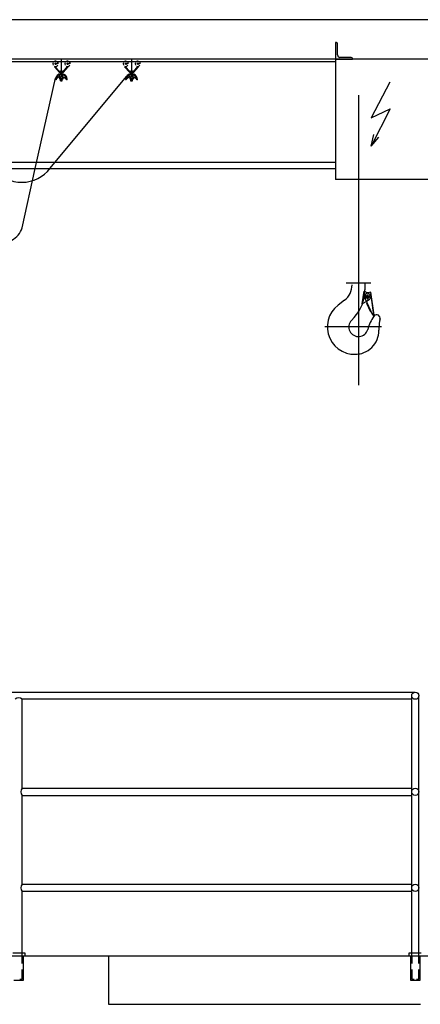
# Model space of a CAD drawing. Units: inches. Extents: x -30181 to 53819, y -13939 to 15761.
# Drawn here: x 44184 to 44585, y 10109 to 11093 of the extents above; entities that cross this region are included whole.
import ezdxf

# ---------------------------------------------------------------- set-up
doc = ezdxf.new("R2010")
doc.units = ezdxf.units.IN
doc.header["$MEASUREMENT"] = 0
for name, color, linetype in [('STAVBA-4', 3, 'Continuous'), ('TECHNO-3', 4, 'Continuous'), ('TENKA-1', 7, 'Continuous')]:
    doc.layers.add(name, color=color, linetype=linetype)

msp = doc.modelspace()

# ---------------------------------------------------------------- linework, layer by layer
at = {"layer": 'STAVBA-4', "color": 5, "linetype": 'Continuous', "ltscale": 400}
for p, q in [((45101.26, 11092.76, -1.24), (42737.26, 11092.76, -1.24)), ((44945.26, 10156.76, -1.24), (42785.26, 10156.76, -1.24)), ((44273.26, 10156.76, -1.24), (44273.26, 10108.76, -1.24)), ((44273.26, 10108.76, -1.24), (44585.26, 10108.76, -1.24))]:
    msp.add_line(p, q, dxfattribs=at)
at = {"layer": 'TECHNO-3', "color": 5, "linetype": 'Continuous', "ltscale": 400}
for p, q in [((44500.37, 11069.96, -1.24), (44500.37, 10933.16, -1.24)), ((44501.09, 11069.96, -1.24), (44500.37, 11069.96, -1.24)), ((44502.29, 11057.48, -1.24), (44502.29, 11068.76, -1.24)), ((44861.02, 11053.16, -1.24), (42845.5, 11053.16, -1.24)), ((44500.37, 11050.76, -1.24), (42849.1, 11050.76, -1.24)), ((44226.06, 11052.9, -1.24), (44226.06, 11035.38, -1.24)), ((44296.34, 11052.9, -1.24), (44296.34, 11035.38, -1.24)), ((44500.37, 11053.16, -1.24), (44517.17, 11053.16, -1.24)), ((44515.97, 11055.08, -1.24), (44504.69, 11055.08, -1.24)), ((44517.17, 11053.16, -1.24), (44517.17, 11053.88, -1.24)), ((44224.14, 11039.94, -1.24), (44219.1, 11045.7, -1.24)), ((44221.86, 11048.7, -1.24), (44219.22, 11048.7, -1.24)), ((44220.06, 11045.7, -1.24), (44224.38, 11040.9, -1.24)), ((44220.3, 11049.54, -1.24), (44220.3, 11047.62, -1.24)), ((44224.38, 11040.9, -1.24), (44226.06, 11040.9, -1.24)), ((44227.74, 11040.9, -1.24), (44226.06, 11040.9, -1.24)), ((44232.06, 11045.7, -1.24), (44227.74, 11040.9, -1.24)), ((44227.98, 11039.94, -1.24), (44233.02, 11045.7, -1.24)), ((44233.86, 11048.7, -1.24), (44231.22, 11048.7, -1.24)), ((44232.3, 11049.54, -1.24), (44232.3, 11047.62, -1.24)), ((44294.42, 11039.94, -1.24), (44289.38, 11045.7, -1.24)), ((44292.14, 11048.7, -1.24), (44289.5, 11048.7, -1.24)), ((44290.34, 11045.7, -1.24), (44294.66, 11040.9, -1.24)), ((44290.58, 11049.54, -1.24), (44290.58, 11047.62, -1.24)), ((44294.66, 11040.9, -1.24), (44296.34, 11040.9, -1.24)), ((44298.02, 11040.9, -1.24), (44296.34, 11040.9, -1.24)), ((44302.34, 11045.7, -1.24), (44298.02, 11040.9, -1.24)), ((44298.26, 11039.94, -1.24), (44303.3, 11045.7, -1.24)), ((44304.14, 11048.7, -1.24), (44301.5, 11048.7, -1.24)), ((44302.58, 11049.54, -1.24), (44302.58, 11047.62, -1.24)), ((44200.03, 10943.96, -1.24), (44220.25, 11034.46, -1.24)), ((44214.63, 10943.93, -1.24), (44291.42, 11036.25, -1.24)), ((44220.78, 11032.74, -1.24), (44220.06, 11032.74, -1.24)), ((44224.74, 11035.86, -1.24), (44220.9, 11033.7, -1.24)), ((44227.98, 11039.94, -1.24), (44224.14, 11039.94, -1.24)), ((44224.14, 11039.94, -1.24), (44224.14, 11039.94, -1.24)), ((44227.98, 11035.38, -1.24), (44224.14, 11035.38, -1.24)), ((44224.14, 11035.38, -1.24), (44224.14, 11033.7, -1.24)), ((44224.14, 11033.7, -1.24), (44227.98, 11033.7, -1.24)), ((44224.86, 11035.38, -1.24), (44224.38, 11037.78, -1.24)), ((44224.86, 11035.38, -1.24), (44224.86, 11033.7, -1.24)), ((44225.1, 11039.94, -1.24), (44225.1, 11038.74, -1.24)), ((44227.02, 11039.94, -1.24), (44225.1, 11039.94, -1.24)), ((44225.1, 11038.74, -1.24), (44227.02, 11038.74, -1.24)), ((44225.1, 11033.7, -1.24), (44225.1, 11031.78, -1.24)), ((44227.02, 11033.7, -1.24), (44225.1, 11033.7, -1.24)), ((44225.1, 11031.78, -1.24), (44227.02, 11031.78, -1.24)), ((44225.34, 11039.94, -1.24), (44225.34, 11038.74, -1.24)), ((44225.34, 11031.78, -1.24), (44225.34, 11033.7, -1.24)), ((44226.54, 11033.7, -1.24), (44225.58, 11033.7, -1.24)), ((44226.78, 11038.74, -1.24), (44226.78, 11039.94, -1.24)), ((44226.78, 11031.78, -1.24), (44226.78, 11033.7, -1.24)), ((44227.02, 11038.74, -1.24), (44227.02, 11039.94, -1.24)), ((44227.02, 11031.78, -1.24), (44227.02, 11033.7, -1.24)), ((44227.26, 11035.38, -1.24), (44227.74, 11037.78, -1.24)), ((44227.26, 11035.38, -1.24), (44227.26, 11033.7, -1.24)), ((44227.38, 11035.86, -1.24), (44231.22, 11033.7, -1.24)), ((44227.98, 11033.7, -1.24), (44227.98, 11035.38, -1.24)), ((44232.06, 11032.74, -1.24), (44231.34, 11032.74, -1.24)), ((44291.06, 11032.74, -1.24), (44290.34, 11032.74, -1.24)), ((44295.02, 11035.86, -1.24), (44291.18, 11033.7, -1.24)), ((44294.42, 11039.94, -1.24), (44294.42, 11039.94, -1.24)), ((44298.26, 11039.94, -1.24), (44294.42, 11039.94, -1.24)), ((44294.42, 11035.38, -1.24), (44294.42, 11033.7, -1.24)), ((44298.26, 11035.38, -1.24), (44294.42, 11035.38, -1.24)), ((44294.42, 11033.7, -1.24), (44298.26, 11033.7, -1.24)), ((44295.14, 11035.38, -1.24), (44294.66, 11037.78, -1.24)), ((44295.14, 11035.38, -1.24), (44295.14, 11033.7, -1.24)), ((44297.3, 11039.94, -1.24), (44295.38, 11039.94, -1.24)), ((44295.38, 11039.94, -1.24), (44295.38, 11038.74, -1.24)), ((44295.38, 11038.74, -1.24), (44297.3, 11038.74, -1.24)), ((44297.3, 11033.7, -1.24), (44295.38, 11033.7, -1.24)), ((44295.38, 11033.7, -1.24), (44295.38, 11031.78, -1.24)), ((44295.38, 11031.78, -1.24), (44297.3, 11031.78, -1.24)), ((44295.62, 11039.94, -1.24), (44295.62, 11038.74, -1.24)), ((44295.62, 11031.78, -1.24), (44295.62, 11033.7, -1.24)), ((44296.82, 11033.7, -1.24), (44295.86, 11033.7, -1.24)), ((44297.06, 11038.74, -1.24), (44297.06, 11039.94, -1.24)), ((44297.06, 11031.78, -1.24), (44297.06, 11033.7, -1.24)), ((44297.3, 11038.74, -1.24), (44297.3, 11039.94, -1.24)), ((44297.3, 11031.78, -1.24), (44297.3, 11033.7, -1.24)), ((44297.54, 11035.38, -1.24), (44298.02, 11037.78, -1.24)), ((44297.54, 11035.38, -1.24), (44297.54, 11033.7, -1.24)), ((44297.66, 11035.86, -1.24), (44301.5, 11033.7, -1.24)), ((44298.26, 11033.7, -1.24), (44298.26, 11035.38, -1.24)), ((44302.34, 11032.74, -1.24), (44301.62, 11032.74, -1.24)), ((44554.51, 11030.22, -1.24), (44535.75, 10994.76, -1.24)), ((44523.22, 11017.49, -1.24), (44523.22, 10727.61, -1.24)), ((44535.75, 10994.76, -1.24), (44554.96, 11003.79, -1.24)), ((44554.96, 11003.79, -1.24), (44535.75, 10966.31, -1.24)), ((44535.75, 10966.31, -1.24), (44538.47, 10978.05, -1.24)), ((44535.75, 10966.31, -1.24), (44543.7, 10975.37, -1.24)), ((44500.37, 10949.96, -1.24), (43348.38, 10949.96, -1.24)), ((43348.38, 10943.96, -1.24), (44500.37, 10943.96, -1.24)), ((44186.91, 10884.86, -1.24), (44200.03, 10943.96, -1.24)), ((44692.37, 10933.16, -1.24), (44500.37, 10933.16, -1.24)), ((44535.52, 10829.38, -1.24), (44510.92, 10829.38, -1.24)), ((44529.58, 10829.38, -1.24), (44529.58, 10822.66, -1.24)), ((44526.92, 10808.83, -1.24), (44528.91, 10821.42, -1.24)), ((44531.94, 10819.68, -1.24), (44528.91, 10821.42, -1.24)), ((44534.62, 10815.7, -1.24), (44529.57, 10815.7, -1.24)), ((44537.67, 10797.35, -1.24), (44529.8, 10814.18, -1.24)), ((44533.78, 10818.61, -1.24), (44531.94, 10819.68, -1.24)), ((44532.1, 10818.23, -1.24), (44532.1, 10813.18, -1.24)), ((44535.55, 10820.33, -1.24), (44532.91, 10819.94, -1.24)), ((44535.07, 10820.26, -1.24), (44538.39, 10797.46, -1.24)), ((44538.86, 10797.53, -1.24), (44535.55, 10820.33, -1.24)), ((44509.31, 10812.45, -1.24), (44502.77, 10807.44, -1.24)), ((44531.16, 10811.28, -1.24), (44526.92, 10808.83, -1.24)), ((44533.78, 10812.79, -1.24), (44531.16, 10811.28, -1.24)), ((44532.08, 10809.31, -1.24), (44531.64, 10809.11, -1.24)), ((44535.71, 10800.41, -1.24), (44531.64, 10809.11, -1.24)), ((44516.2, 10792.26, -1.24), (44518.84, 10795.08, -1.24)), ((44536.15, 10800.61, -1.24), (44535.71, 10800.41, -1.24)), ((44537.67, 10797.35, -1.24), (44538.2, 10796.22, -1.24)), ((44539.03, 10796.34, -1.24), (44538.2, 10796.22, -1.24)), ((44538.39, 10797.46, -1.24), (44538.56, 10796.27, -1.24)), ((44538.86, 10797.53, -1.24), (44539.03, 10796.34, -1.24)), ((44546.13, 10785.7, -1.24), (44489.62, 10785.7, -1.24)), ((44543.71, 10784.38, -1.24), (44543.71, 10782.37, -1.24))]:
    msp.add_line(p, q, dxfattribs=at)
for radius in [1.68, 1.01, 0.984]:
    msp.add_circle((44532.1, 10815.7, -1.24), radius, dxfattribs=at)
for centre, radius, start, end in [((44501.09, 11068.76, -1.24), 1.2, 0, 90), ((44220.3, 11048.7, -1.24), 2.64, 79.2157, 122.27564), ((44220.3, 11048.7, -1.24), 2.64, 357.39744, 43.15239), ((44232.3, 11048.7, -1.24), 2.64, 79.2157, 122.27564), ((44232.3, 11048.7, -1.24), 2.64, 357.39744, 43.15239), ((44290.58, 11048.7, -1.24), 2.64, 79.2157, 122.27564), ((44290.58, 11048.7, -1.24), 2.64, 357.39744, 43.15239), ((44302.58, 11048.7, -1.24), 2.64, 79.2157, 122.27564), ((44302.58, 11048.7, -1.24), 2.64, 357.39744, 43.15239), ((44504.69, 11057.48, -1.24), 2.4, 180, 270), ((44515.97, 11053.88, -1.24), 1.2, 0, 90), ((44220.3, 11048.7, -1.24), 2.64, 155.77226, 208.81079), ((44220.3, 11048.7, -1.24), 2.64, 242.24146, 324.16235), ((44226.06, 11039.82, -1.24), 1.8, 36.8699, 143.1301), ((44232.3, 11048.7, -1.24), 2.64, 155.77226, 208.81079), ((44232.3, 11048.7, -1.24), 2.64, 242.24146, 324.16235), ((44290.58, 11048.7, -1.24), 2.64, 155.77226, 208.81079), ((44290.58, 11048.7, -1.24), 2.64, 242.24146, 324.16235), ((44296.34, 11039.82, -1.24), 1.8, 36.8699, 143.1301), ((44302.58, 11048.7, -1.24), 2.64, 155.77226, 208.81079), ((44302.58, 11048.7, -1.24), 2.64, 242.24146, 324.16235), ((44226.06, 11032.74, -1.24), 6, 3.53634, 180), ((44226.06, 11032.74, -1.24), 5.28, 0, 180), ((44226.06, 11032.74, -1.24), 6, 0, 1.81492), ((44296.34, 11032.74, -1.24), 6, 3.53634, 180), ((44296.34, 11032.74, -1.24), 5.28, 0, 180), ((44296.34, 11032.74, -1.24), 6, 0, 1.81492), ((44186.53, 10966.07, -1.24), 35.79, 218.22564, 322.49691), ((44166.49, 10891.4, -1.24), 21.44, 297.73821, 341.97253), ((44497.66, 10827.7, -1.24), 19.2, 307.38345, 0), ((44488.78, 10822.66, -1.24), 40.8, 317.458, 0), ((44533.5, 10815.91, -1.24), 4.08, 98.26546, 205.07415), ((44532.1, 10815.7, -1.24), 3.36, 299.99767, 59.99767), ((44519.38, 10785.7, -1.24), 27.36, 127.38345, 281.34477), ((44571.85, 10772.47, -1.24), 40.8, 144.27145, 164.78625), ((44541.49, 10794.39, -1.24), 3.36, 145.3936, 147.04049), ((44541.49, 10794.39, -1.24), 3.36, 344.40059, 138.03883), ((44523.22, 10785.7, -1.24), 9.6, 136.93749, 344.81454), ((44584.51, 10784.43, -1.24), 40.8, 166.75938, 180.07547), ((44519.71, 10782.34, -1.24), 24, 269.20268, 0.07547)]:
    msp.add_arc(centre, radius, start, end, dxfattribs=at)
at = {"layer": 'TENKA-1', "color": 5, "linetype": 'Continuous', "ltscale": 400}
for p, q in [((42790.06, 10420.76, -1.24), (44580.05, 10420.76, -1.24)), ((44187.07, 10324.76, -1.24), (44187.07, 10413.56, -1.24)), ((44576.45, 10413.56, -1.24), (44187.07, 10413.56, -1.24)), ((44576.45, 10156.76, -1.24), (44576.45, 10417.16, -1.24)), ((44583.65, 10156.76, -1.24), (44583.65, 10417.16, -1.24)), ((44187.07, 10324.76, -1.24), (44576.45, 10324.76, -1.24)), ((44187.07, 10228.76, -1.24), (44187.07, 10317.56, -1.24)), ((44187.07, 10317.56, -1.24), (44576.45, 10317.56, -1.24)), ((44187.07, 10228.76, -1.24), (44576.45, 10228.76, -1.24)), ((44187.07, 10156.76, -1.24), (44187.07, 10221.56, -1.24)), ((44576.45, 10221.56, -1.24), (44187.07, 10221.56, -1.24)), ((44177.47, 10160.36, -1.24), (44189.47, 10160.36, -1.24)), ((44189.47, 10156.76, -1.24), (44177.47, 10156.76, -1.24)), ((44187.07, 10149.56, -1.24), (44187.07, 10156.76, -1.24)), ((44188.27, 10132.76, -1.24), (44188.27, 10156.76, -1.24)), ((44189.47, 10160.36, -1.24), (44189.47, 10156.76, -1.24)), ((44574.05, 10156.76, -1.24), (44574.05, 10160.36, -1.24)), ((44574.05, 10160.36, -1.24), (44586.05, 10160.36, -1.24)), ((44586.05, 10156.76, -1.24), (44574.05, 10156.76, -1.24)), ((44575.25, 10156.76, -1.24), (44575.25, 10132.76, -1.24)), ((44576.45, 10156.76, -1.24), (44576.45, 10149.56, -1.24)), ((44583.65, 10149.56, -1.24), (44583.65, 10156.76, -1.24)), ((44584.85, 10132.76, -1.24), (44584.85, 10156.76, -1.24)), ((44187.07, 10133.96, -1.24), (44187.07, 10143.56, -1.24)), ((44576.45, 10143.56, -1.24), (44576.45, 10133.96, -1.24)), ((44583.65, 10133.96, -1.24), (44583.65, 10143.56, -1.24)), ((44178.67, 10132.76, -1.24), (44188.27, 10132.76, -1.24)), ((44184.67, 10133.96, -1.24), (44187.07, 10133.96, -1.24)), ((44575.25, 10132.76, -1.24), (44584.85, 10132.76, -1.24)), ((44576.45, 10133.96, -1.24), (44578.85, 10133.96, -1.24)), ((44581.25, 10133.96, -1.24), (44583.65, 10133.96, -1.24))]:
    msp.add_line(p, q, dxfattribs=at)
for centre in [(44580.05, 10417.16, -1.24), (44580.05, 10321.16, -1.24), (44580.05, 10225.16, -1.24)]:
    msp.add_circle(centre, 3.6, dxfattribs=at)
for centre, start, end in [((44183.47, 10409.96, -1.24), 45, 135), ((44190.67, 10321.16, -1.24), 135, 225), ((44190.67, 10225.16, -1.24), 135, 225)]:
    msp.add_arc(centre, 5.09, start, end, dxfattribs=at)

doc.saveas('drawing.dxf')
